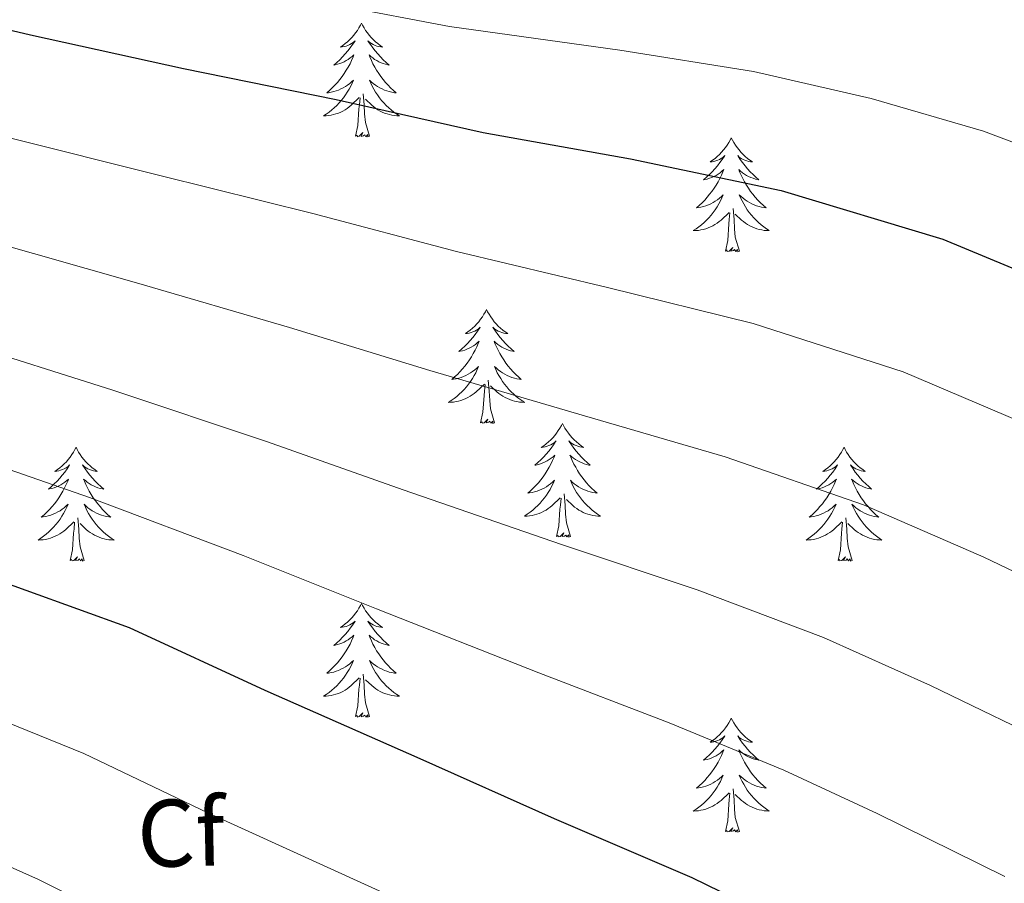
# Model space of a CAD drawing. Extents: x 622622 to 627131, y 789503 to 792555.
# Drawn here: x 624247 to 624350, y 792075 to 792165 of the extents above; entities that cross this region are included whole.
import ezdxf
from ezdxf.enums import TextEntityAlignment as Align

# ---------------------------------------------------------------- set-up
doc = ezdxf.new("R2010")
doc.units = 0
doc.header["$MEASUREMENT"] = 0
for name, color, linetype in [('Nivel 36', 7, 'Continuous'), ('Nivel 37', 7, 'Continuous'), ('Nivel 4', 7, 'Continuous'), ('Nivel 5', 7, 'Continuous'), ('Nivel 61', 7, 'Continuous'), ('Nivel 63', 7, 'Continuous')]:
    doc.layers.add(name, color=color, linetype=linetype)
doc.styles.add('Style-arial', font='arial.shx', dxfattribs={"bigfont": 'arialbig.shx'})

msp = doc.modelspace()

# ---------------------------------------------------------------- linework, layer by layer
at = {"layer": 'Nivel 36', "color": 92, "linetype": 'Continuous', "lineweight": 0, "flags": 128}
for points in [[(624282.865, 792164.7), (624282.754, 792164.481), (624282.599, 792164.206), (624282.431, 792163.94), (624282.249, 792163.683), (624282.055, 792163.435), (624281.848, 792163.197), (624281.629, 792162.971), (624281.399, 792162.755), (624281.159, 792162.552), (624280.908, 792162.361), (624280.648, 792162.183), (624280.847, 792162.206), (624281.05, 792162.244), (624281.249, 792162.299), (624281.444, 792162.368), (624281.633, 792162.453), (624281.814, 792162.552), (624281.988, 792162.664), (624282.193, 792162.855), (624282.152, 792162.79), (624281.922, 792162.445), (624281.679, 792162.109), (624281.423, 792161.783), (624281.155, 792161.467), (624280.875, 792161.162), (624280.583, 792160.868), (624280.28, 792160.585), (624279.967, 792160.314), (624280.091, 792160.337), (624280.337, 792160.395), (624280.579, 792160.468), (624280.815, 792160.556), (624281.046, 792160.659), (624281.269, 792160.777), (624281.485, 792160.908), (624281.692, 792161.053), (624281.889, 792161.21), (624282.076, 792161.38), (624281.988, 792161.158), (624281.832, 792160.797), (624281.661, 792160.443), (624281.476, 792160.096), (624281.276, 792159.756), (624281.064, 792159.425), (624280.837, 792159.103), (624280.598, 792158.791), (624280.347, 792158.488), (624280.083, 792158.196), (624279.808, 792157.915), (624279.521, 792157.645), (624279.224, 792157.387), (624279.42, 792157.412), (624279.687, 792157.459), (624279.95, 792157.522), (624280.209, 792157.601), (624280.464, 792157.695), (624280.712, 792157.803), (624280.953, 792157.926), (624281.187, 792158.064), (624281.412, 792158.214), (624281.628, 792158.378), (624281.834, 792158.554), (624282.029, 792158.742), (624281.888, 792158.415), (624281.733, 792158.094), (624281.564, 792157.78), (624281.381, 792157.475), (624281.184, 792157.178), (624280.974, 792156.89), (624280.751, 792156.612), (624280.516, 792156.344), (624280.27, 792156.086), (624280.012, 792155.841), (624279.743, 792155.607), (624279.464, 792155.385), (624279.175, 792155.176), (624278.885, 792154.985), (624279.15, 792154.994), (624279.413, 792155.019), (624279.675, 792155.06), (624279.934, 792155.117), (624280.189, 792155.189), (624280.439, 792155.276), (624280.683, 792155.379), (624280.921, 792155.495), (624281.151, 792155.626), (624281.373, 792155.771), (624281.586, 792155.929), (624281.789, 792156.099), (624282.637, 792156.898)], [(624282.865, 792164.7), (624282.976, 792164.481), (624283.131, 792164.206), (624283.299, 792163.94), (624283.481, 792163.683), (624283.675, 792163.435), (624283.882, 792163.197), (624284.101, 792162.971), (624284.331, 792162.755), (624284.571, 792162.552), (624284.822, 792162.361), (624285.082, 792162.183), (624284.883, 792162.206), (624284.68, 792162.244), (624284.481, 792162.299), (624284.286, 792162.368), (624284.097, 792162.453), (624283.916, 792162.552), (624283.742, 792162.664), (624283.537, 792162.855), (624283.578, 792162.79), (624283.808, 792162.445), (624284.051, 792162.109), (624284.307, 792161.783), (624284.575, 792161.467), (624284.855, 792161.162), (624285.147, 792160.868), (624285.45, 792160.585), (624285.763, 792160.314), (624285.639, 792160.337), (624285.393, 792160.395), (624285.151, 792160.468), (624284.915, 792160.556), (624284.684, 792160.659), (624284.461, 792160.777), (624284.245, 792160.908), (624284.038, 792161.053), (624283.841, 792161.21), (624283.654, 792161.38), (624283.742, 792161.158), (624283.898, 792160.797), (624284.069, 792160.443), (624284.254, 792160.096), (624284.454, 792159.756), (624284.666, 792159.425), (624284.893, 792159.103), (624285.132, 792158.791), (624285.383, 792158.488), (624285.647, 792158.196), (624285.922, 792157.915), (624286.209, 792157.645), (624286.506, 792157.387), (624286.31, 792157.412), (624286.043, 792157.459), (624285.78, 792157.522), (624285.521, 792157.601), (624285.266, 792157.695), (624285.018, 792157.803), (624284.777, 792157.926), (624284.543, 792158.064), (624284.318, 792158.214), (624284.102, 792158.378), (624283.896, 792158.554), (624283.701, 792158.742), (624283.842, 792158.415), (624283.997, 792158.094), (624284.166, 792157.78), (624284.349, 792157.475), (624284.546, 792157.178), (624284.756, 792156.89), (624284.979, 792156.612), (624285.214, 792156.344), (624285.46, 792156.086), (624285.718, 792155.841), (624285.987, 792155.607), (624286.266, 792155.385), (624286.555, 792155.176), (624286.845, 792154.985), (624286.58, 792154.994), (624286.317, 792155.019), (624286.055, 792155.06), (624285.796, 792155.117), (624285.541, 792155.189), (624285.291, 792155.276), (624285.047, 792155.379), (624284.809, 792155.495), (624284.579, 792155.626), (624284.357, 792155.771), (624284.144, 792155.929), (624283.941, 792156.099), (624283.283, 792156.719)], [(624283.716, 792152.849), (624283.287, 792154.289), (624283.196, 792155.193), (624283.15, 792156.142), (624283.048, 792157.306)], [(624282.246, 792152.849), (624282.491, 792153.967), (624282.604, 792155.709), (624282.652, 792156.142), (624282.715, 792156.865)], [(624283.716, 792152.849), (624283.542, 792152.781), (624283.523, 792153.02), (624283.333, 792152.798), (624283.212, 792153.001), (624283.091, 792152.893), (624282.821, 792152.839), (624283.017, 792153.232), (624282.632, 792152.852), (624282.444, 792152.798), (624282.403, 792152.96), (624282.246, 792152.849)], [(624321.631, 792152.675), (624321.52, 792152.456), (624321.365, 792152.181), (624321.197, 792151.915), (624321.015, 792151.658), (624320.821, 792151.41), (624320.614, 792151.172), (624320.395, 792150.946), (624320.165, 792150.73), (624319.925, 792150.527), (624319.674, 792150.336), (624319.414, 792150.158), (624319.613, 792150.181), (624319.816, 792150.219), (624320.015, 792150.274), (624320.21, 792150.343), (624320.399, 792150.428), (624320.58, 792150.527), (624320.754, 792150.639), (624320.959, 792150.83), (624320.918, 792150.765), (624320.688, 792150.42), (624320.445, 792150.084), (624320.189, 792149.758), (624319.921, 792149.442), (624319.641, 792149.137), (624319.349, 792148.843), (624319.046, 792148.56), (624318.733, 792148.289), (624318.857, 792148.312), (624319.103, 792148.37), (624319.345, 792148.443), (624319.581, 792148.531), (624319.812, 792148.634), (624320.035, 792148.752), (624320.251, 792148.883), (624320.458, 792149.028), (624320.655, 792149.185), (624320.842, 792149.355), (624320.754, 792149.133), (624320.598, 792148.772), (624320.427, 792148.418), (624320.242, 792148.071), (624320.042, 792147.731), (624319.83, 792147.4), (624319.603, 792147.078), (624319.364, 792146.766), (624319.113, 792146.463), (624318.849, 792146.171), (624318.574, 792145.89), (624318.287, 792145.62), (624317.99, 792145.362), (624318.186, 792145.387), (624318.453, 792145.434), (624318.716, 792145.497), (624318.975, 792145.576), (624319.23, 792145.67), (624319.478, 792145.778), (624319.719, 792145.901), (624319.953, 792146.039), (624320.178, 792146.189), (624320.394, 792146.353), (624320.6, 792146.529), (624320.795, 792146.717), (624320.654, 792146.39), (624320.499, 792146.069), (624320.33, 792145.755), (624320.147, 792145.45), (624319.95, 792145.153), (624319.74, 792144.865), (624319.517, 792144.587), (624319.282, 792144.319), (624319.036, 792144.061), (624318.778, 792143.816), (624318.509, 792143.582), (624318.23, 792143.36), (624317.941, 792143.151), (624317.651, 792142.96), (624317.916, 792142.969), (624318.179, 792142.994), (624318.441, 792143.035), (624318.7, 792143.092), (624318.955, 792143.164), (624319.205, 792143.251), (624319.449, 792143.354), (624319.687, 792143.47), (624319.917, 792143.601), (624320.139, 792143.746), (624320.352, 792143.904), (624320.555, 792144.074), (624321.403, 792144.873)], [(624321.631, 792152.675), (624321.742, 792152.456), (624321.897, 792152.181), (624322.065, 792151.915), (624322.247, 792151.658), (624322.441, 792151.41), (624322.648, 792151.172), (624322.867, 792150.946), (624323.097, 792150.73), (624323.337, 792150.527), (624323.588, 792150.336), (624323.848, 792150.158), (624323.649, 792150.181), (624323.446, 792150.219), (624323.247, 792150.274), (624323.052, 792150.343), (624322.863, 792150.428), (624322.682, 792150.527), (624322.508, 792150.639), (624322.303, 792150.83), (624322.344, 792150.765), (624322.574, 792150.42), (624322.817, 792150.084), (624323.073, 792149.758), (624323.341, 792149.442), (624323.621, 792149.137), (624323.913, 792148.843), (624324.216, 792148.56), (624324.529, 792148.289), (624324.405, 792148.312), (624324.159, 792148.37), (624323.917, 792148.443), (624323.681, 792148.531), (624323.45, 792148.634), (624323.227, 792148.752), (624323.011, 792148.883), (624322.804, 792149.028), (624322.607, 792149.185), (624322.42, 792149.355), (624322.508, 792149.133), (624322.664, 792148.772), (624322.835, 792148.418), (624323.02, 792148.071), (624323.22, 792147.731), (624323.432, 792147.4), (624323.659, 792147.078), (624323.898, 792146.766), (624324.149, 792146.463), (624324.413, 792146.171), (624324.688, 792145.89), (624324.975, 792145.62), (624325.272, 792145.362), (624325.076, 792145.387), (624324.809, 792145.434), (624324.546, 792145.497), (624324.287, 792145.576), (624324.032, 792145.67), (624323.784, 792145.778), (624323.543, 792145.901), (624323.309, 792146.039), (624323.084, 792146.189), (624322.868, 792146.353), (624322.662, 792146.529), (624322.467, 792146.717), (624322.608, 792146.39), (624322.763, 792146.069), (624322.932, 792145.755), (624323.115, 792145.45), (624323.312, 792145.153), (624323.522, 792144.865), (624323.745, 792144.587), (624323.98, 792144.319), (624324.226, 792144.061), (624324.484, 792143.816), (624324.753, 792143.582), (624325.032, 792143.36), (624325.321, 792143.151), (624325.611, 792142.96), (624325.346, 792142.969), (624325.083, 792142.994), (624324.821, 792143.035), (624324.562, 792143.092), (624324.307, 792143.164), (624324.057, 792143.251), (624323.813, 792143.354), (624323.575, 792143.47), (624323.345, 792143.601), (624323.123, 792143.746), (624322.91, 792143.904), (624322.707, 792144.074), (624322.049, 792144.694)], [(624321.012, 792140.824), (624321.257, 792141.942), (624321.37, 792143.684), (624321.418, 792144.117), (624321.481, 792144.84)], [(624322.482, 792140.824), (624322.053, 792142.264), (624321.962, 792143.168), (624321.916, 792144.117), (624321.814, 792145.281)], [(624322.482, 792140.824), (624322.308, 792140.756), (624322.289, 792140.995), (624322.099, 792140.773), (624321.978, 792140.976), (624321.857, 792140.868), (624321.587, 792140.814), (624321.783, 792141.207), (624321.398, 792140.827), (624321.21, 792140.773), (624321.169, 792140.935), (624321.012, 792140.824)], [(624295.973, 792134.689), (624295.862, 792134.47), (624295.707, 792134.195), (624295.539, 792133.929), (624295.357, 792133.672), (624295.163, 792133.424), (624294.956, 792133.186), (624294.737, 792132.96), (624294.507, 792132.744), (624294.267, 792132.541), (624294.016, 792132.35), (624293.756, 792132.172), (624293.955, 792132.195), (624294.158, 792132.233), (624294.357, 792132.288), (624294.552, 792132.357), (624294.741, 792132.442), (624294.922, 792132.541), (624295.096, 792132.653), (624295.301, 792132.844), (624295.26, 792132.779), (624295.03, 792132.434), (624294.787, 792132.098), (624294.531, 792131.772), (624294.263, 792131.456), (624293.983, 792131.151), (624293.691, 792130.857), (624293.388, 792130.574), (624293.075, 792130.303), (624293.199, 792130.326), (624293.445, 792130.384), (624293.687, 792130.457), (624293.923, 792130.545), (624294.154, 792130.648), (624294.377, 792130.766), (624294.593, 792130.897), (624294.8, 792131.042), (624294.997, 792131.199), (624295.184, 792131.369), (624295.096, 792131.147), (624294.94, 792130.786), (624294.769, 792130.432), (624294.584, 792130.085), (624294.384, 792129.745), (624294.172, 792129.414), (624293.945, 792129.092), (624293.706, 792128.78), (624293.455, 792128.477), (624293.191, 792128.185), (624292.916, 792127.904), (624292.629, 792127.634), (624292.332, 792127.376), (624292.528, 792127.401), (624292.795, 792127.448), (624293.058, 792127.511), (624293.317, 792127.59), (624293.572, 792127.684), (624293.82, 792127.792), (624294.061, 792127.915), (624294.295, 792128.053), (624294.52, 792128.203), (624294.736, 792128.367), (624294.942, 792128.543), (624295.137, 792128.731), (624294.996, 792128.404), (624294.841, 792128.083), (624294.672, 792127.769), (624294.489, 792127.464), (624294.292, 792127.167), (624294.082, 792126.879), (624293.859, 792126.601), (624293.624, 792126.333), (624293.378, 792126.075), (624293.12, 792125.83), (624292.851, 792125.596), (624292.572, 792125.374), (624292.283, 792125.165), (624291.993, 792124.974), (624292.258, 792124.983), (624292.521, 792125.008), (624292.783, 792125.049), (624293.042, 792125.106), (624293.297, 792125.178), (624293.547, 792125.265), (624293.791, 792125.368), (624294.029, 792125.484), (624294.259, 792125.615), (624294.481, 792125.76), (624294.694, 792125.918), (624294.897, 792126.088), (624295.745, 792126.887)], [(624295.973, 792134.689), (624296.084, 792134.47), (624296.239, 792134.195), (624296.407, 792133.929), (624296.589, 792133.672), (624296.783, 792133.424), (624296.99, 792133.186), (624297.209, 792132.96), (624297.439, 792132.744), (624297.679, 792132.541), (624297.93, 792132.35), (624298.19, 792132.172), (624297.991, 792132.195), (624297.788, 792132.233), (624297.589, 792132.288), (624297.394, 792132.357), (624297.205, 792132.442), (624297.024, 792132.541), (624296.85, 792132.653), (624296.645, 792132.844), (624296.686, 792132.779), (624296.916, 792132.434), (624297.159, 792132.098), (624297.415, 792131.772), (624297.683, 792131.456), (624297.963, 792131.151), (624298.255, 792130.857), (624298.558, 792130.574), (624298.871, 792130.303), (624298.747, 792130.326), (624298.501, 792130.384), (624298.259, 792130.457), (624298.023, 792130.545), (624297.792, 792130.648), (624297.569, 792130.766), (624297.353, 792130.897), (624297.146, 792131.042), (624296.949, 792131.199), (624296.762, 792131.369), (624296.85, 792131.147), (624297.006, 792130.786), (624297.177, 792130.432), (624297.362, 792130.085), (624297.562, 792129.745), (624297.774, 792129.414), (624298.001, 792129.092), (624298.24, 792128.78), (624298.491, 792128.477), (624298.755, 792128.185), (624299.03, 792127.904), (624299.317, 792127.634), (624299.614, 792127.376), (624299.418, 792127.401), (624299.151, 792127.448), (624298.888, 792127.511), (624298.629, 792127.59), (624298.374, 792127.684), (624298.126, 792127.792), (624297.885, 792127.915), (624297.651, 792128.053), (624297.426, 792128.203), (624297.21, 792128.367), (624297.004, 792128.543), (624296.809, 792128.731), (624296.95, 792128.404), (624297.105, 792128.083), (624297.274, 792127.769), (624297.457, 792127.464), (624297.654, 792127.167), (624297.864, 792126.879), (624298.087, 792126.601), (624298.322, 792126.333), (624298.568, 792126.075), (624298.826, 792125.83), (624299.095, 792125.596), (624299.374, 792125.374), (624299.663, 792125.165), (624299.953, 792124.974), (624299.688, 792124.983), (624299.425, 792125.008), (624299.163, 792125.049), (624298.904, 792125.106), (624298.649, 792125.178), (624298.399, 792125.265), (624298.155, 792125.368), (624297.917, 792125.484), (624297.687, 792125.615), (624297.465, 792125.76), (624297.252, 792125.918), (624297.049, 792126.088), (624296.391, 792126.708)], [(624296.824, 792122.838), (624296.395, 792124.278), (624296.304, 792125.182), (624296.258, 792126.131), (624296.156, 792127.295)], [(624295.354, 792122.838), (624295.599, 792123.956), (624295.712, 792125.698), (624295.76, 792126.131), (624295.823, 792126.854)], [(624296.824, 792122.838), (624296.65, 792122.77), (624296.631, 792123.009), (624296.441, 792122.787), (624296.32, 792122.99), (624296.199, 792122.882), (624295.929, 792122.828), (624296.125, 792123.221), (624295.74, 792122.841), (624295.552, 792122.787), (624295.511, 792122.949), (624295.354, 792122.838)], [(624303.933, 792122.77), (624303.822, 792122.551), (624303.667, 792122.276), (624303.499, 792122.01), (624303.317, 792121.753), (624303.123, 792121.505), (624302.916, 792121.267), (624302.697, 792121.041), (624302.467, 792120.825), (624302.227, 792120.622), (624301.976, 792120.431), (624301.716, 792120.253), (624301.915, 792120.276), (624302.118, 792120.314), (624302.317, 792120.369), (624302.512, 792120.438), (624302.701, 792120.523), (624302.882, 792120.622), (624303.056, 792120.734), (624303.261, 792120.925), (624303.22, 792120.86), (624302.99, 792120.515), (624302.747, 792120.179), (624302.491, 792119.853), (624302.223, 792119.537), (624301.943, 792119.232), (624301.651, 792118.938), (624301.348, 792118.655), (624301.035, 792118.384), (624301.159, 792118.407), (624301.405, 792118.465), (624301.647, 792118.538), (624301.883, 792118.626), (624302.114, 792118.729), (624302.337, 792118.847), (624302.553, 792118.978), (624302.76, 792119.123), (624302.957, 792119.28), (624303.144, 792119.45), (624303.056, 792119.228), (624302.9, 792118.867), (624302.729, 792118.513), (624302.544, 792118.166), (624302.344, 792117.826), (624302.132, 792117.495), (624301.905, 792117.173), (624301.666, 792116.861), (624301.415, 792116.558), (624301.151, 792116.266), (624300.876, 792115.985), (624300.589, 792115.715), (624300.292, 792115.457), (624300.488, 792115.482), (624300.755, 792115.529), (624301.018, 792115.592), (624301.277, 792115.671), (624301.532, 792115.765), (624301.78, 792115.873), (624302.021, 792115.996), (624302.255, 792116.134), (624302.48, 792116.284), (624302.696, 792116.448), (624302.902, 792116.624), (624303.097, 792116.812), (624302.956, 792116.485), (624302.801, 792116.164), (624302.632, 792115.85), (624302.449, 792115.545), (624302.252, 792115.248), (624302.042, 792114.96), (624301.819, 792114.682), (624301.584, 792114.414), (624301.338, 792114.156), (624301.08, 792113.911), (624300.811, 792113.677), (624300.532, 792113.455), (624300.243, 792113.246), (624299.953, 792113.055), (624300.218, 792113.064), (624300.481, 792113.089), (624300.743, 792113.13), (624301.002, 792113.187), (624301.257, 792113.259), (624301.507, 792113.346), (624301.751, 792113.449), (624301.989, 792113.565), (624302.219, 792113.696), (624302.441, 792113.841), (624302.654, 792113.999), (624302.857, 792114.169), (624303.705, 792114.968)], [(624303.933, 792122.77), (624304.044, 792122.551), (624304.199, 792122.276), (624304.367, 792122.01), (624304.549, 792121.753), (624304.743, 792121.505), (624304.95, 792121.267), (624305.169, 792121.041), (624305.399, 792120.825), (624305.639, 792120.622), (624305.89, 792120.431), (624306.15, 792120.253), (624305.951, 792120.276), (624305.748, 792120.314), (624305.549, 792120.369), (624305.354, 792120.438), (624305.165, 792120.523), (624304.984, 792120.622), (624304.81, 792120.734), (624304.605, 792120.925), (624304.646, 792120.86), (624304.876, 792120.515), (624305.119, 792120.179), (624305.375, 792119.853), (624305.643, 792119.537), (624305.923, 792119.232), (624306.215, 792118.938), (624306.518, 792118.655), (624306.831, 792118.384), (624306.707, 792118.407), (624306.461, 792118.465), (624306.219, 792118.538), (624305.983, 792118.626), (624305.752, 792118.729), (624305.529, 792118.847), (624305.313, 792118.978), (624305.106, 792119.123), (624304.909, 792119.28), (624304.722, 792119.45), (624304.81, 792119.228), (624304.966, 792118.867), (624305.137, 792118.513), (624305.322, 792118.166), (624305.522, 792117.826), (624305.734, 792117.495), (624305.961, 792117.173), (624306.2, 792116.861), (624306.451, 792116.558), (624306.715, 792116.266), (624306.99, 792115.985), (624307.277, 792115.715), (624307.574, 792115.457), (624307.378, 792115.482), (624307.111, 792115.529), (624306.848, 792115.592), (624306.589, 792115.671), (624306.334, 792115.765), (624306.086, 792115.873), (624305.845, 792115.996), (624305.611, 792116.134), (624305.386, 792116.284), (624305.17, 792116.448), (624304.964, 792116.624), (624304.769, 792116.812), (624304.91, 792116.485), (624305.065, 792116.164), (624305.234, 792115.85), (624305.417, 792115.545), (624305.614, 792115.248), (624305.824, 792114.96), (624306.047, 792114.682), (624306.282, 792114.414), (624306.528, 792114.156), (624306.786, 792113.911), (624307.055, 792113.677), (624307.334, 792113.455), (624307.623, 792113.246), (624307.913, 792113.055), (624307.648, 792113.064), (624307.385, 792113.089), (624307.123, 792113.13), (624306.864, 792113.187), (624306.609, 792113.259), (624306.359, 792113.346), (624306.115, 792113.449), (624305.877, 792113.565), (624305.647, 792113.696), (624305.425, 792113.841), (624305.212, 792113.999), (624305.009, 792114.169), (624304.351, 792114.789)], [(624252.943, 792120.262), (624252.832, 792120.043), (624252.677, 792119.768), (624252.509, 792119.502), (624252.327, 792119.245), (624252.133, 792118.997), (624251.926, 792118.759), (624251.707, 792118.533), (624251.477, 792118.317), (624251.237, 792118.114), (624250.986, 792117.923), (624250.726, 792117.745), (624250.925, 792117.768), (624251.128, 792117.806), (624251.327, 792117.861), (624251.522, 792117.93), (624251.711, 792118.015), (624251.892, 792118.114), (624252.066, 792118.226), (624252.271, 792118.417), (624252.23, 792118.352), (624252, 792118.007), (624251.757, 792117.671), (624251.501, 792117.345), (624251.233, 792117.029), (624250.953, 792116.724), (624250.661, 792116.43), (624250.358, 792116.147), (624250.045, 792115.876), (624250.169, 792115.899), (624250.415, 792115.957), (624250.657, 792116.03), (624250.893, 792116.118), (624251.124, 792116.221), (624251.347, 792116.339), (624251.563, 792116.47), (624251.77, 792116.615), (624251.967, 792116.772), (624252.154, 792116.942), (624252.066, 792116.72), (624251.91, 792116.359), (624251.739, 792116.005), (624251.554, 792115.658), (624251.354, 792115.318), (624251.142, 792114.987), (624250.915, 792114.665), (624250.676, 792114.353), (624250.425, 792114.05), (624250.161, 792113.758), (624249.886, 792113.477), (624249.599, 792113.207), (624249.302, 792112.949), (624249.498, 792112.974), (624249.765, 792113.021), (624250.028, 792113.084), (624250.287, 792113.163), (624250.542, 792113.257), (624250.79, 792113.365), (624251.031, 792113.488), (624251.265, 792113.626), (624251.49, 792113.776), (624251.706, 792113.94), (624251.912, 792114.116), (624252.107, 792114.304), (624251.966, 792113.977), (624251.811, 792113.656), (624251.642, 792113.342), (624251.459, 792113.037), (624251.262, 792112.74), (624251.052, 792112.452), (624250.829, 792112.174), (624250.594, 792111.906), (624250.348, 792111.648), (624250.09, 792111.403), (624249.821, 792111.169), (624249.542, 792110.947), (624249.253, 792110.738), (624248.963, 792110.547), (624249.228, 792110.556), (624249.491, 792110.581), (624249.753, 792110.622), (624250.012, 792110.679), (624250.267, 792110.751), (624250.517, 792110.838), (624250.761, 792110.941), (624250.999, 792111.057), (624251.229, 792111.188), (624251.451, 792111.333), (624251.664, 792111.491), (624251.867, 792111.661), (624252.715, 792112.46)], [(624252.943, 792120.262), (624253.054, 792120.043), (624253.209, 792119.768), (624253.377, 792119.502), (624253.559, 792119.245), (624253.753, 792118.997), (624253.96, 792118.759), (624254.179, 792118.533), (624254.409, 792118.317), (624254.649, 792118.114), (624254.9, 792117.923), (624255.16, 792117.745), (624254.961, 792117.768), (624254.758, 792117.806), (624254.559, 792117.861), (624254.364, 792117.93), (624254.175, 792118.015), (624253.994, 792118.114), (624253.82, 792118.226), (624253.615, 792118.417), (624253.656, 792118.352), (624253.886, 792118.007), (624254.129, 792117.671), (624254.385, 792117.345), (624254.653, 792117.029), (624254.933, 792116.724), (624255.225, 792116.43), (624255.528, 792116.147), (624255.841, 792115.876), (624255.717, 792115.899), (624255.471, 792115.957), (624255.229, 792116.03), (624254.993, 792116.118), (624254.762, 792116.221), (624254.539, 792116.339), (624254.323, 792116.47), (624254.116, 792116.615), (624253.919, 792116.772), (624253.732, 792116.942), (624253.82, 792116.72), (624253.976, 792116.359), (624254.147, 792116.005), (624254.332, 792115.658), (624254.532, 792115.318), (624254.744, 792114.987), (624254.971, 792114.665), (624255.21, 792114.353), (624255.461, 792114.05), (624255.725, 792113.758), (624256, 792113.477), (624256.287, 792113.207), (624256.584, 792112.949), (624256.388, 792112.974), (624256.121, 792113.021), (624255.858, 792113.084), (624255.599, 792113.163), (624255.344, 792113.257), (624255.096, 792113.365), (624254.855, 792113.488), (624254.621, 792113.626), (624254.396, 792113.776), (624254.18, 792113.94), (624253.974, 792114.116), (624253.779, 792114.304), (624253.92, 792113.977), (624254.075, 792113.656), (624254.244, 792113.342), (624254.427, 792113.037), (624254.624, 792112.74), (624254.834, 792112.452), (624255.057, 792112.174), (624255.292, 792111.906), (624255.538, 792111.648), (624255.796, 792111.403), (624256.065, 792111.169), (624256.344, 792110.947), (624256.633, 792110.738), (624256.923, 792110.547), (624256.658, 792110.556), (624256.395, 792110.581), (624256.133, 792110.622), (624255.874, 792110.679), (624255.619, 792110.751), (624255.369, 792110.838), (624255.125, 792110.941), (624254.887, 792111.057), (624254.657, 792111.188), (624254.435, 792111.333), (624254.222, 792111.491), (624254.019, 792111.661), (624253.361, 792112.281)], [(624333.448, 792120.262), (624333.337, 792120.043), (624333.182, 792119.768), (624333.014, 792119.502), (624332.832, 792119.245), (624332.638, 792118.997), (624332.431, 792118.759), (624332.212, 792118.533), (624331.982, 792118.317), (624331.742, 792118.114), (624331.491, 792117.923), (624331.231, 792117.745), (624331.43, 792117.768), (624331.633, 792117.806), (624331.832, 792117.861), (624332.027, 792117.93), (624332.216, 792118.015), (624332.397, 792118.114), (624332.571, 792118.226), (624332.776, 792118.417), (624332.735, 792118.352), (624332.505, 792118.007), (624332.262, 792117.671), (624332.006, 792117.345), (624331.738, 792117.029), (624331.458, 792116.724), (624331.166, 792116.43), (624330.863, 792116.147), (624330.55, 792115.876), (624330.674, 792115.899), (624330.92, 792115.957), (624331.162, 792116.03), (624331.398, 792116.118), (624331.629, 792116.221), (624331.852, 792116.339), (624332.068, 792116.47), (624332.275, 792116.615), (624332.472, 792116.772), (624332.659, 792116.942), (624332.571, 792116.72), (624332.415, 792116.359), (624332.244, 792116.005), (624332.059, 792115.658), (624331.859, 792115.318), (624331.647, 792114.987), (624331.42, 792114.665), (624331.181, 792114.353), (624330.93, 792114.05), (624330.666, 792113.758), (624330.391, 792113.477), (624330.104, 792113.207), (624329.807, 792112.949), (624330.003, 792112.974), (624330.27, 792113.021), (624330.533, 792113.084), (624330.792, 792113.163), (624331.047, 792113.257), (624331.295, 792113.365), (624331.536, 792113.488), (624331.77, 792113.626), (624331.995, 792113.776), (624332.211, 792113.94), (624332.417, 792114.116), (624332.612, 792114.304), (624332.471, 792113.977), (624332.316, 792113.656), (624332.147, 792113.342), (624331.964, 792113.037), (624331.767, 792112.74), (624331.557, 792112.452), (624331.334, 792112.174), (624331.099, 792111.906), (624330.853, 792111.648), (624330.595, 792111.403), (624330.326, 792111.169), (624330.047, 792110.947), (624329.758, 792110.738), (624329.468, 792110.547), (624329.733, 792110.556), (624329.996, 792110.581), (624330.258, 792110.622), (624330.517, 792110.679), (624330.772, 792110.751), (624331.022, 792110.838), (624331.266, 792110.941), (624331.504, 792111.057), (624331.734, 792111.188), (624331.956, 792111.333), (624332.169, 792111.491), (624332.372, 792111.661), (624333.22, 792112.46)], [(624333.448, 792120.262), (624333.559, 792120.043), (624333.714, 792119.768), (624333.882, 792119.502), (624334.064, 792119.245), (624334.258, 792118.997), (624334.465, 792118.759), (624334.684, 792118.533), (624334.914, 792118.317), (624335.154, 792118.114), (624335.405, 792117.923), (624335.665, 792117.745), (624335.466, 792117.768), (624335.263, 792117.806), (624335.064, 792117.861), (624334.869, 792117.93), (624334.68, 792118.015), (624334.499, 792118.114), (624334.325, 792118.226), (624334.12, 792118.417), (624334.161, 792118.352), (624334.391, 792118.007), (624334.634, 792117.671), (624334.89, 792117.345), (624335.158, 792117.029), (624335.438, 792116.724), (624335.73, 792116.43), (624336.033, 792116.147), (624336.346, 792115.876), (624336.222, 792115.899), (624335.976, 792115.957), (624335.734, 792116.03), (624335.498, 792116.118), (624335.267, 792116.221), (624335.044, 792116.339), (624334.828, 792116.47), (624334.621, 792116.615), (624334.424, 792116.772), (624334.237, 792116.942), (624334.325, 792116.72), (624334.481, 792116.359), (624334.652, 792116.005), (624334.837, 792115.658), (624335.037, 792115.318), (624335.249, 792114.987), (624335.476, 792114.665), (624335.715, 792114.353), (624335.966, 792114.05), (624336.23, 792113.758), (624336.505, 792113.477), (624336.792, 792113.207), (624337.089, 792112.949), (624336.893, 792112.974), (624336.626, 792113.021), (624336.363, 792113.084), (624336.104, 792113.163), (624335.849, 792113.257), (624335.601, 792113.365), (624335.36, 792113.488), (624335.126, 792113.626), (624334.901, 792113.776), (624334.685, 792113.94), (624334.479, 792114.116), (624334.284, 792114.304), (624334.425, 792113.977), (624334.58, 792113.656), (624334.749, 792113.342), (624334.932, 792113.037), (624335.129, 792112.74), (624335.339, 792112.452), (624335.562, 792112.174), (624335.797, 792111.906), (624336.043, 792111.648), (624336.301, 792111.403), (624336.57, 792111.169), (624336.849, 792110.947), (624337.138, 792110.738), (624337.428, 792110.547), (624337.163, 792110.556), (624336.9, 792110.581), (624336.638, 792110.622), (624336.379, 792110.679), (624336.124, 792110.751), (624335.874, 792110.838), (624335.63, 792110.941), (624335.392, 792111.057), (624335.162, 792111.188), (624334.94, 792111.333), (624334.727, 792111.491), (624334.524, 792111.661), (624333.866, 792112.281)], [(624303.314, 792110.919), (624303.559, 792112.037), (624303.672, 792113.779), (624303.72, 792114.212), (624303.783, 792114.935)], [(624304.784, 792110.919), (624304.355, 792112.359), (624304.264, 792113.263), (624304.218, 792114.212), (624304.116, 792115.376)], [(624253.794, 792108.411), (624253.365, 792109.851), (624253.274, 792110.755), (624253.228, 792111.704), (624253.126, 792112.868)], [(624334.299, 792108.411), (624333.87, 792109.851), (624333.779, 792110.755), (624333.733, 792111.704), (624333.631, 792112.868)], [(624252.324, 792108.411), (624252.569, 792109.529), (624252.682, 792111.271), (624252.73, 792111.704), (624252.793, 792112.427)], [(624332.829, 792108.411), (624333.074, 792109.529), (624333.187, 792111.271), (624333.235, 792111.704), (624333.298, 792112.427)], [(624304.784, 792110.919), (624304.61, 792110.851), (624304.591, 792111.09), (624304.401, 792110.868), (624304.28, 792111.071), (624304.159, 792110.963), (624303.889, 792110.909), (624304.085, 792111.302), (624303.7, 792110.922), (624303.512, 792110.868), (624303.471, 792111.03), (624303.314, 792110.919)], [(624253.794, 792108.411), (624253.62, 792108.343), (624253.601, 792108.582), (624253.411, 792108.36), (624253.29, 792108.563), (624253.169, 792108.455), (624252.899, 792108.401), (624253.095, 792108.794), (624252.71, 792108.414), (624252.522, 792108.36), (624252.481, 792108.522), (624252.324, 792108.411)], [(624334.299, 792108.411), (624334.125, 792108.343), (624334.106, 792108.582), (624333.916, 792108.36), (624333.795, 792108.563), (624333.674, 792108.455), (624333.404, 792108.401), (624333.6, 792108.794), (624333.215, 792108.414), (624333.027, 792108.36), (624332.986, 792108.522), (624332.829, 792108.411)], [(624282.865, 792103.902), (624282.754, 792103.683), (624282.599, 792103.408), (624282.431, 792103.142), (624282.249, 792102.885), (624282.055, 792102.637), (624281.848, 792102.399), (624281.629, 792102.173), (624281.399, 792101.957), (624281.159, 792101.754), (624280.908, 792101.563), (624280.648, 792101.385), (624280.847, 792101.408), (624281.05, 792101.446), (624281.249, 792101.501), (624281.444, 792101.57), (624281.633, 792101.655), (624281.814, 792101.754), (624281.988, 792101.866), (624282.193, 792102.057), (624282.152, 792101.992), (624281.922, 792101.647), (624281.679, 792101.311), (624281.423, 792100.985), (624281.155, 792100.669), (624280.875, 792100.364), (624280.583, 792100.07), (624280.28, 792099.787), (624279.967, 792099.516), (624280.091, 792099.539), (624280.337, 792099.597), (624280.579, 792099.67), (624280.815, 792099.758), (624281.046, 792099.861), (624281.269, 792099.979), (624281.485, 792100.11), (624281.692, 792100.255), (624281.889, 792100.412), (624282.076, 792100.582), (624281.988, 792100.36), (624281.832, 792099.999), (624281.661, 792099.645), (624281.476, 792099.298), (624281.276, 792098.958), (624281.064, 792098.627), (624280.837, 792098.305), (624280.598, 792097.993), (624280.347, 792097.69), (624280.083, 792097.398), (624279.808, 792097.117), (624279.521, 792096.847), (624279.224, 792096.589), (624279.42, 792096.614), (624279.687, 792096.661), (624279.95, 792096.724), (624280.209, 792096.803), (624280.464, 792096.897), (624280.712, 792097.005), (624280.953, 792097.128), (624281.187, 792097.266), (624281.412, 792097.416), (624281.628, 792097.58), (624281.834, 792097.756), (624282.029, 792097.944), (624281.888, 792097.617), (624281.733, 792097.296), (624281.564, 792096.982), (624281.381, 792096.677), (624281.184, 792096.38), (624280.974, 792096.092), (624280.751, 792095.814), (624280.516, 792095.546), (624280.27, 792095.288), (624280.012, 792095.043), (624279.743, 792094.809), (624279.464, 792094.587), (624279.175, 792094.378), (624278.885, 792094.187), (624279.15, 792094.196), (624279.413, 792094.221), (624279.675, 792094.262), (624279.934, 792094.319), (624280.189, 792094.391), (624280.439, 792094.478), (624280.683, 792094.581), (624280.921, 792094.697), (624281.151, 792094.828), (624281.373, 792094.973), (624281.586, 792095.131), (624281.789, 792095.301), (624282.637, 792096.1)], [(624282.865, 792103.902), (624282.976, 792103.683), (624283.131, 792103.408), (624283.299, 792103.142), (624283.481, 792102.885), (624283.675, 792102.637), (624283.882, 792102.399), (624284.101, 792102.173), (624284.331, 792101.957), (624284.571, 792101.754), (624284.822, 792101.563), (624285.082, 792101.385), (624284.883, 792101.408), (624284.68, 792101.446), (624284.481, 792101.501), (624284.286, 792101.57), (624284.097, 792101.655), (624283.916, 792101.754), (624283.742, 792101.866), (624283.537, 792102.057), (624283.578, 792101.992), (624283.808, 792101.647), (624284.051, 792101.311), (624284.307, 792100.985), (624284.575, 792100.669), (624284.855, 792100.364), (624285.147, 792100.07), (624285.45, 792099.787), (624285.763, 792099.516), (624285.639, 792099.539), (624285.393, 792099.597), (624285.151, 792099.67), (624284.915, 792099.758), (624284.684, 792099.861), (624284.461, 792099.979), (624284.245, 792100.11), (624284.038, 792100.255), (624283.841, 792100.412), (624283.654, 792100.582), (624283.742, 792100.36), (624283.898, 792099.999), (624284.069, 792099.645), (624284.254, 792099.298), (624284.454, 792098.958), (624284.666, 792098.627), (624284.893, 792098.305), (624285.132, 792097.993), (624285.383, 792097.69), (624285.647, 792097.398), (624285.922, 792097.117), (624286.209, 792096.847), (624286.506, 792096.589), (624286.31, 792096.614), (624286.043, 792096.661), (624285.78, 792096.724), (624285.521, 792096.803), (624285.266, 792096.897), (624285.018, 792097.005), (624284.777, 792097.128), (624284.543, 792097.266), (624284.318, 792097.416), (624284.102, 792097.58), (624283.896, 792097.756), (624283.701, 792097.944), (624283.842, 792097.617), (624283.997, 792097.296), (624284.166, 792096.982), (624284.349, 792096.677), (624284.546, 792096.38), (624284.756, 792096.092), (624284.979, 792095.814), (624285.214, 792095.546), (624285.46, 792095.288), (624285.718, 792095.043), (624285.987, 792094.809), (624286.266, 792094.587), (624286.555, 792094.378), (624286.845, 792094.187), (624286.58, 792094.196), (624286.317, 792094.221), (624286.055, 792094.262), (624285.796, 792094.319), (624285.541, 792094.391), (624285.291, 792094.478), (624285.047, 792094.581), (624284.809, 792094.697), (624284.579, 792094.828), (624284.357, 792094.973), (624284.144, 792095.131), (624283.941, 792095.301), (624283.283, 792095.921)], [(624282.246, 792092.051), (624282.491, 792093.169), (624282.604, 792094.911), (624282.652, 792095.344), (624282.715, 792096.067)], [(624283.716, 792092.051), (624283.287, 792093.491), (624283.196, 792094.395), (624283.15, 792095.344), (624283.048, 792096.508)], [(624283.716, 792092.051), (624283.542, 792091.983), (624283.523, 792092.222), (624283.333, 792092), (624283.212, 792092.203), (624283.091, 792092.095), (624282.821, 792092.041), (624283.017, 792092.434), (624282.632, 792092.054), (624282.444, 792092), (624282.403, 792092.162), (624282.246, 792092.051)], [(624321.631, 792091.877), (624321.52, 792091.658), (624321.365, 792091.383), (624321.197, 792091.117), (624321.015, 792090.86), (624320.821, 792090.612), (624320.614, 792090.374), (624320.395, 792090.148), (624320.165, 792089.932), (624319.925, 792089.729), (624319.674, 792089.538), (624319.414, 792089.36), (624319.613, 792089.383), (624319.816, 792089.421), (624320.015, 792089.476), (624320.21, 792089.545), (624320.399, 792089.63), (624320.58, 792089.729), (624320.754, 792089.841), (624320.959, 792090.032), (624320.918, 792089.967), (624320.688, 792089.622), (624320.445, 792089.286), (624320.189, 792088.96), (624319.921, 792088.644), (624319.641, 792088.339), (624319.349, 792088.045), (624319.046, 792087.762), (624318.733, 792087.491), (624318.857, 792087.514), (624319.103, 792087.572), (624319.345, 792087.645), (624319.581, 792087.733), (624319.812, 792087.836), (624320.035, 792087.954), (624320.251, 792088.085), (624320.458, 792088.23), (624320.655, 792088.387), (624320.842, 792088.557), (624320.754, 792088.335), (624320.598, 792087.974), (624320.427, 792087.62), (624320.242, 792087.273), (624320.042, 792086.933), (624319.83, 792086.602), (624319.603, 792086.28), (624319.364, 792085.968), (624319.113, 792085.665), (624318.849, 792085.373), (624318.574, 792085.092), (624318.287, 792084.822), (624317.99, 792084.564), (624318.186, 792084.589), (624318.453, 792084.636), (624318.716, 792084.699), (624318.975, 792084.778), (624319.23, 792084.872), (624319.478, 792084.98), (624319.719, 792085.103), (624319.953, 792085.241), (624320.178, 792085.391), (624320.394, 792085.555), (624320.6, 792085.731), (624320.795, 792085.919), (624320.654, 792085.592), (624320.499, 792085.271), (624320.33, 792084.957), (624320.147, 792084.652), (624319.95, 792084.355), (624319.74, 792084.067), (624319.517, 792083.789), (624319.282, 792083.521), (624319.036, 792083.263), (624318.778, 792083.018), (624318.509, 792082.784), (624318.23, 792082.562), (624317.941, 792082.353), (624317.651, 792082.162), (624317.916, 792082.171), (624318.179, 792082.196), (624318.441, 792082.237), (624318.7, 792082.294), (624318.955, 792082.366), (624319.205, 792082.453), (624319.449, 792082.556), (624319.687, 792082.672), (624319.917, 792082.803), (624320.139, 792082.948), (624320.352, 792083.106), (624320.555, 792083.276), (624321.403, 792084.075)], [(624321.631, 792091.877), (624321.742, 792091.658), (624321.897, 792091.383), (624322.065, 792091.117), (624322.247, 792090.86), (624322.441, 792090.612), (624322.648, 792090.374), (624322.867, 792090.148), (624323.097, 792089.932), (624323.337, 792089.729), (624323.588, 792089.538), (624323.848, 792089.36), (624323.649, 792089.383), (624323.446, 792089.421), (624323.247, 792089.476), (624323.052, 792089.545), (624322.863, 792089.63), (624322.682, 792089.729), (624322.508, 792089.841), (624322.303, 792090.032), (624322.344, 792089.967), (624322.574, 792089.622), (624322.817, 792089.286), (624323.073, 792088.96), (624323.341, 792088.644), (624323.621, 792088.339), (624323.913, 792088.045), (624324.216, 792087.762), (624324.529, 792087.491), (624324.405, 792087.514), (624324.159, 792087.572), (624323.917, 792087.645), (624323.681, 792087.733), (624323.45, 792087.836), (624323.227, 792087.954), (624323.011, 792088.085), (624322.804, 792088.23), (624322.607, 792088.387), (624322.42, 792088.557), (624322.508, 792088.335), (624322.664, 792087.974), (624322.835, 792087.62), (624323.02, 792087.273), (624323.22, 792086.933), (624323.432, 792086.602), (624323.659, 792086.28), (624323.898, 792085.968), (624324.149, 792085.665), (624324.413, 792085.373), (624324.688, 792085.092), (624324.975, 792084.822), (624325.272, 792084.564), (624325.076, 792084.589), (624324.809, 792084.636), (624324.546, 792084.699), (624324.287, 792084.778), (624324.032, 792084.872), (624323.784, 792084.98), (624323.543, 792085.103), (624323.309, 792085.241), (624323.084, 792085.391), (624322.868, 792085.555), (624322.662, 792085.731), (624322.467, 792085.919), (624322.608, 792085.592), (624322.763, 792085.271), (624322.932, 792084.957), (624323.115, 792084.652), (624323.312, 792084.355), (624323.522, 792084.067), (624323.745, 792083.789), (624323.98, 792083.521), (624324.226, 792083.263), (624324.484, 792083.018), (624324.753, 792082.784), (624325.032, 792082.562), (624325.321, 792082.353), (624325.611, 792082.162), (624325.346, 792082.171), (624325.083, 792082.196), (624324.821, 792082.237), (624324.562, 792082.294), (624324.307, 792082.366), (624324.057, 792082.453), (624323.813, 792082.556), (624323.575, 792082.672), (624323.345, 792082.803), (624323.123, 792082.948), (624322.91, 792083.106), (624322.707, 792083.276), (624322.049, 792083.896)], [(624321.012, 792080.026), (624321.257, 792081.144), (624321.37, 792082.886), (624321.418, 792083.319), (624321.481, 792084.042)], [(624322.482, 792080.026), (624322.053, 792081.466), (624321.962, 792082.37), (624321.916, 792083.319), (624321.814, 792084.483)], [(624322.482, 792080.026), (624322.308, 792079.958), (624322.289, 792080.197), (624322.099, 792079.975), (624321.978, 792080.178), (624321.857, 792080.07), (624321.587, 792080.016), (624321.783, 792080.409), (624321.398, 792080.029), (624321.21, 792079.975), (624321.169, 792080.137), (624321.012, 792080.026)]]:
    msp.add_lwpolyline(points, dxfattribs=at)
at = {"layer": 'Nivel 4', "color": 25, "linetype": 'Continuous', "lineweight": 30, "flags": 128}
for points, elevation in [([(624124.175, 792219.959), (624135.823, 792208.343), (624137.423, 792207.159), (624150.127, 792197.207), (624163.375, 792188.375), (624170.255, 792184.983), (624185.007, 792178.775), (624201.551, 792173.783), (624217.807, 792170.327), (624232.847, 792167.063), (624248.175, 792163.479), (624264.207, 792159.959), (624280.207, 792156.695), (624295.631, 792153.239), (624311.055, 792150.487), (624326.863, 792147.159), (624343.823, 792142.071), (624359.279, 792135.639)], 425), ([(624127.119, 792163.383), (624140.623, 792154.743), (624156.495, 792145.239), (624170.191, 792137.463), (624184.751, 792130.039), (624199.503, 792124.215), (624214.223, 792118.679), (624228.207, 792112.951), (624242.223, 792107.255), (624258.511, 792101.399), (624272.719, 792094.807), (624288.975, 792087.671), (624303.055, 792081.367), (624317.487, 792075.191), (624332.719, 792067.767), (624346.767, 792060.727), (624362.447, 792052.599)], 450)]:
    msp.add_lwpolyline(points, dxfattribs=dict(at, elevation=elevation))
at = {"layer": 'Nivel 5', "color": 25, "linetype": 'Continuous', "lineweight": 0, "flags": 128}
for points, elevation in [([(624261.74, 792148.724), (624245.671, 792152.768), (624230.614, 792156.775), (624215.72, 792160.513), (624198.834, 792164.78), (624181.629, 792170.748), (624166.602, 792177.574), (624158.872, 792181.62), (624145.082, 792190.767), (624132.52, 792200.533), (624130.034, 792202.538), (624117.764, 792214.756), (624115.224, 792217.708), (624105.143, 792232.946), (624101.567, 792237.78)], 430), ([(624331.305, 792100.343), (624318.059, 792105.338), (624303.848, 792110.093), (624287.248, 792115.825), (624272.898, 792120.868), (624256.807, 792126.255), (624240.662, 792131.347), (624226.149, 792136.199), (624211.547, 792140.884), (624193.401, 792146.775), (624174.873, 792154.694), (624159.296, 792162.755), (624149.865, 792168.111), (624134.993, 792177.887), (624122.714, 792187.282), (624118.455, 792190.927), (624104.941, 792204.349), (624100.907, 792208.791), (624089.99, 792222.439), (624080.982, 792232.868), (624076.482, 792237.317)], 440), ([(624360.311, 792148.758), (624348.065, 792153.394), (624336.292, 792156.788), (624323.944, 792159.619), (624309.958, 792161.872), (624292.092, 792164.361), (624280.662, 792166.528), (624269.231, 792168.695), (624249.799, 792171.589), (624230.319, 792174.263), (624214.087, 792177.579), (624197.999, 792181.687), (624184.39, 792185.975), (624171.183, 792191.543), (624161.782, 792196.927), (624153.007, 792203.319), (624144.554, 792210.165), (624136.663, 792217.509), (624131.887, 792222.903)], 420), ([(624362.705, 792101.767), (624348.095, 792108.763), (624335.477, 792114.252), (624320.993, 792119.279), (624306.25, 792123.557), (624290.042, 792128.297), (624275.335, 792132.811), (624259.273, 792137.489), (624243.166, 792142.057), (624228.381, 792146.487), (624213.634, 792150.698), (624196.118, 792155.777), (624178.251, 792162.721), (624162.949, 792170.164), (624154.369, 792174.865), (624140.037, 792184.327), (624127.617, 792193.908)], 435), ([(624350.322, 792075.288), (624336.91, 792081.888), (624327.132, 792086.433), (624315.124, 792091.398), (624301.445, 792096.628), (624284.453, 792103.354), (624270.462, 792108.926), (624254.34, 792115.02), (624238.157, 792120.636), (624223.916, 792125.911), (624209.461, 792131.069), (624190.685, 792137.772), (624171.495, 792146.667), (624155.643, 792155.345), (624145.362, 792161.356), (624129.948, 792171.447)], 445), ([(624355.86, 792039.891), (624340.284, 792047.791), (624326.294, 792054.585), (624311.708, 792061.686), (624297.141, 792068.157), (624283.185, 792074.482), (624266.762, 792081.967), (624253.764, 792088.195), (624237.192, 792094.876), (624223.295, 792100.96), (624209.775, 792106.852), (624195.154, 792113.2), (624179.855, 792120.437), (624165.148, 792128.581), (624151.424, 792136.771), (624135.462, 792146.677), (624121.674, 792155.953)], 455), ([(624353.687, 792122.201), (624339.65, 792128.162), (624323.928, 792133.219), (624308.653, 792137.022), (624292.837, 792140.768), (624277.771, 792144.753), (624261.74, 792148.724)], 430), ([(624361.603, 792020.611), (624349.272, 792027.183), (624333.802, 792034.855), (624319.869, 792041.402), (624305.929, 792048.181), (624291.227, 792054.948), (624277.396, 792061.293), (624260.804, 792069.127), (624249.016, 792074.991), (624232.162, 792082.497), (624218.383, 792088.968), (624205.327, 792095.025), (624190.806, 792102.186), (624174.959, 792110.836), (624160.105, 792119.699), (624146.353, 792128.303), (624130.301, 792138.611)], 460), ([(624356.513, 792088.528), (624342.502, 792095.326), (624331.305, 792100.343)], 440)]:
    msp.add_lwpolyline(points, dxfattribs=dict(at, elevation=elevation))
at = {"layer": 'Nivel 61', "color": 19, "linetype": 'Continuous', "lineweight": 0}
msp.add_3dface([(623520.65, 792227.07), (626902.02, 792289.41), (626945.26, 789975.8), (623562.73, 789913.46)], dxfattribs=at)
at = {"layer": 'Nivel 63', "color": 7, "linetype": 'Continuous', "lineweight": 0}
msp.add_3dface([(622676.603, 789503.317, -0.25), (627130.842, 789585.409, -0.25), (627076.114, 792554.916, -0.25), (622621.875, 792472.824, -0.25)], dxfattribs=at)

# ---------------------------------------------------------------- texts
at = {"layer": 'Nivel 37', "color": 92, "linetype": 'Continuous', "lineweight": 0, "style": 'Style-arial', "width": 1.000002}
msp.add_text('Cf', height=7, rotation=1.16536, dxfattribs=at).set_placement((624263.938, 792079.867, 456.109), align=Align.MIDDLE_CENTER)

doc.saveas('drawing.dxf')
